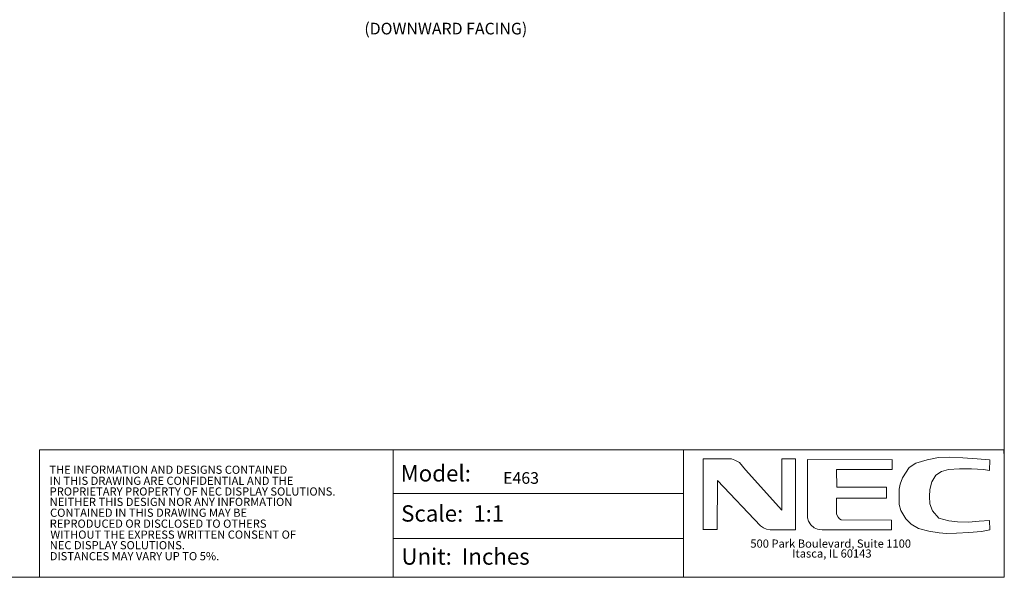
# Model space of a CAD drawing. Units: inches. Extents: x -40 to 112, y 67 to 181.
# Drawn here: x 36 to 112, y 67 to 110 of the extents above; entities that cross this region are included whole.
import ezdxf

# ---------------------------------------------------------------- set-up
doc = ezdxf.new("R2010")
doc.units = ezdxf.units.IN
doc.header["$MEASUREMENT"] = 0
doc.layers.get('0').update_dxf_attribs({"lineweight": 0})
doc.layers.add('06___PRT_ALL_SURFS', color=7, linetype='Continuous', lineweight=0)
doc.layers.add('Layer 409', color=7, linetype='Continuous', lineweight=0)
doc.styles.add('DC_TEXTSTYLE4', font='arial.ttf', dxfattribs={"height": 0.2})

msp = doc.modelspace()

# ---------------------------------------------------------------- linework, layer by layer
at = {"color": 7, "linetype": 'Continuous', "lineweight": 0, "ltscale": 6.007917}
for p, q in [((87.454, 76.658), (87.454, 66.827)), ((65.046, 73.284), (87.45, 73.284)), ((65.046, 69.821), (87.45, 69.821))]:
    msp.add_line(p, q, dxfattribs=at)
at = {"color": 7, "linetype": 'Continuous', "lineweight": 0, "ltscale": 6.007917, "flags": 128}
msp.add_lwpolyline([(-39.667, 180.749), (-39.667, 66.827), (112.219, 66.827), (112.219, 180.749), (-39.667, 180.749)], close=True, dxfattribs=at)
for points in [[(66.814, 76.665), (37.719, 76.665), (37.719, 66.836)], [(65.046, 66.827), (65.046, 76.658), (112.176, 76.658), (112.176, 76.368)]]:
    msp.add_lwpolyline(points, dxfattribs=at)
at = {"layer": '06___PRT_ALL_SURFS', "color": 7, "lineweight": 0, "flags": 128}
for points in [[(111.075, 75.88), (110.126, 75.964), (109.028, 76.049), (108.015, 76.091), (107.15, 76.07), (106.263, 75.901), (105.398, 75.627), (104.87, 75.31), (104.364, 74.508), (104.174, 74.023), (104.089, 73.622), (104.089, 72.44), (104.237, 71.975), (104.617, 71.342), (105.018, 70.92), (105.588, 70.603), (106.39, 70.392), (107.192, 70.245), (107.762, 70.202), (108.522, 70.223), (109.492, 70.287), (110.463, 70.371), (111.096, 70.477), (111.075, 71.215), (110.273, 71.152), (109.471, 71.068), (108.606, 71.11), (107.931, 71.173), (107.171, 71.384), (106.664, 71.954), (106.474, 72.503), (106.432, 73.052), (106.474, 73.6), (106.622, 74.191), (106.939, 74.698), (107.382, 74.993), (107.909, 75.141), (108.754, 75.183), (109.682, 75.183), (110.611, 75.141), (111.075, 75.078), (111.096, 75.88)], [(88.977, 70.498), (88.977, 75.964), (91.151, 75.964), (91.426, 75.859), (91.763, 75.69), (92.228, 75.12), (95.035, 72.017), (95.035, 75.964), (96.09, 75.964), (96.09, 70.477), (94.148, 70.477), (93.853, 70.54), (93.621, 70.646), (93.389, 70.793), (90.075, 74.297), (90.054, 70.519), (88.977, 70.519)], [(103.562, 75.901), (97.019, 75.922), (97.019, 71.427), (97.103, 71.152), (97.293, 70.878), (97.546, 70.646), (97.8, 70.54), (98.159, 70.477), (103.519, 70.477), (103.498, 71.237), (99.636, 71.258), (99.488, 71.342), (99.383, 71.469), (99.256, 71.701), (99.256, 72.925), (103.118, 72.925), (103.118, 73.769), (99.277, 73.769), (99.256, 75.141), (103.562, 75.141), (103.562, 75.922)]]:
    msp.add_lwpolyline(points, dxfattribs=at).dxf.unprotected_set("ltscale", 0)

# ---------------------------------------------------------------- texts
at = {"color": 7, "linetype": 'Continuous', "lineweight": 0, "style": 'DC_TEXTSTYLE4', "oblique": 360}
for s, p in [('THE INFORMATION AND DESIGNS CONTAINED', (38.491, 74.811)), ('CONTAINED IN THIS DRAWING MAY BE ', (38.543, 71.494)), ('DISTANCES MAY VARY UP TO 5%.', (38.519, 68.141))]:
    msp.add_text(s, height=0.63127, dxfattribs=at).set_placement(p)
at = {"color": 7, "linetype": 'Continuous', "lineweight": 0, "style": 'DC_TEXTSTYLE4'}
for s, height, p in [('Model:', 1.2625, (65.608, 74.217)), ('IN THIS DRAWING ARE CONFIDENTIAL AND THE', 0.63127, (38.51, 73.96)), ('PROPRIETARY PROPERTY OF NEC DISPLAY SOLUTIONS.', 0.63127, (38.515, 73.132)), ('NEITHER THIS DESIGN NOR ANY INFORMATION', 0.63127, (38.516, 72.33)), ('Scale:  1:1', 1.26254, (65.649, 71.122)), ('REPRODUCED OR DISCLOSED TO OTHERS', 0.63127, (38.517, 70.65)), ('WITHOUT THE EXPRESS WRITTEN CONSENT OF', 0.63127, (38.569, 69.806)), ('NEC DISPLAY SOLUTIONS.', 0.63127, (38.519, 68.987)), ('500 Park Boulevard, Suite 1100', 0.63127, (92.613, 69.112)), ('Unit:  Inches', 1.26254, (65.669, 67.797)), ('Itasca, IL 60143', 0.63127, (95.848, 68.348))]:
    msp.add_text(s, height=height, dxfattribs=at).set_placement(p)
at = {"layer": 'Layer 409', "lineweight": 0, "style": 'DC_TEXTSTYLE4'}
for s, p in [('(DOWNWARD FACING)', (62.81, 108.713)), ('E463', (73.525, 74.04))]:
    msp.add_text(s, height=0.9, dxfattribs=at).set_placement(p)

doc.saveas('drawing.dxf')
